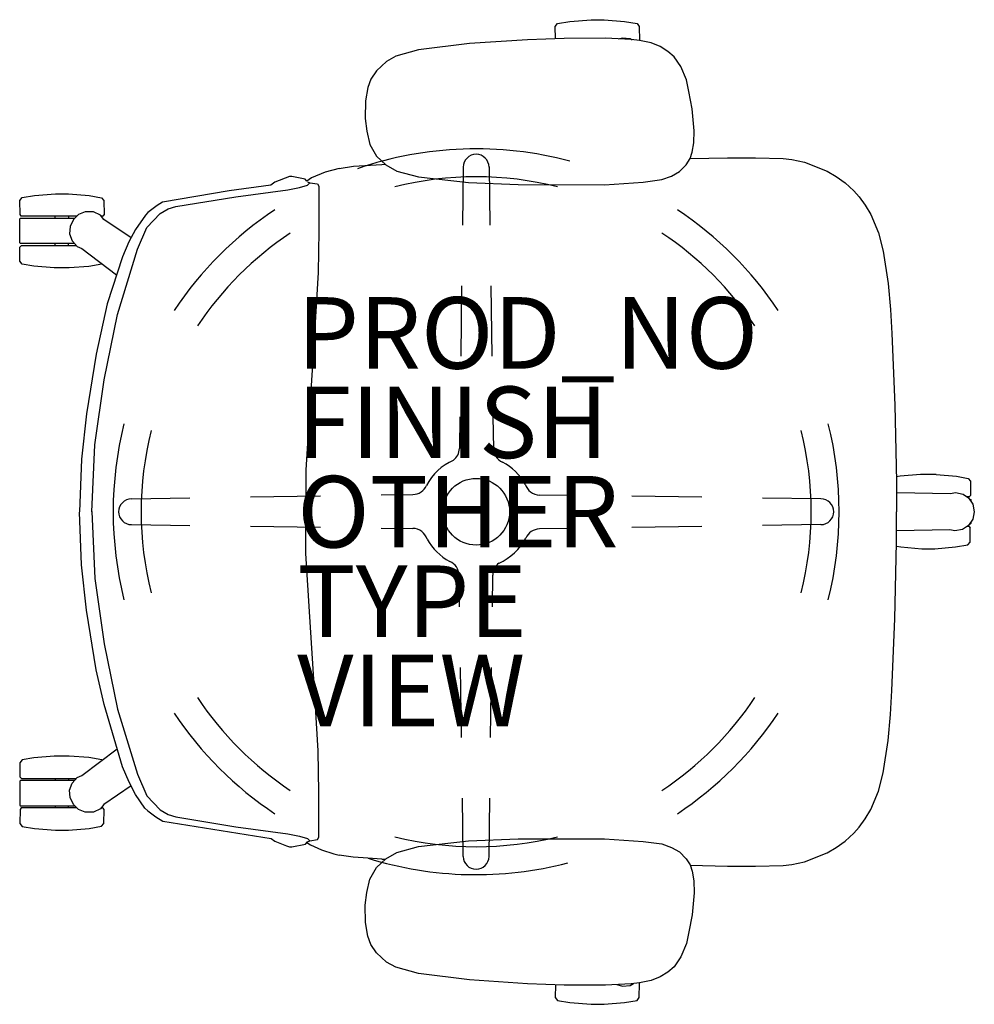
# Model space of a CAD drawing. Units: inches. Extents: x -12.8 to 13.9, y -13.8 to 13.8.
import ezdxf

# ---------------------------------------------------------------- set-up
doc = ezdxf.new("R2010")
doc.units = ezdxf.units.IN
doc.header["$MEASUREMENT"] = 0
for name, color, linetype in [('SEAT', 5, 'Continuous'), ('SEAT-FINISH', 7, 'Continuous'), ('SEAT-OTHER', 7, 'Continuous'), ('SEAT-PROD_NO', 7, 'Continuous'), ('SEAT-TYPE', 7, 'Continuous'), ('SEAT-VIEW', 7, 'Continuous')]:
    doc.layers.add(name, color=color, linetype=linetype)
doc.styles.get("Standard").update_dxf_attribs({"font": 'arial.ttf'})

msp = doc.modelspace()

# ---------------------------------------------------------------- linework, layer by layer
at = {"layer": 'SEAT'}
for p, q in [((2.211, 13.571), (2.277, 13.65)), ((2.218, 13.225), (2.211, 13.571)), ((2.277, 13.65), (2.621, 13.708)), ((2.621, 13.708), (3.212, 13.757)), ((3.212, 13.757), (3.574, 13.757)), ((3.574, 13.757), (4.149, 13.708)), ((4.149, 13.708), (4.497, 13.647)), ((4.497, 13.647), (4.558, 13.57)), ((4.558, 13.57), (4.564, 13.177)), ((2.464, 13.234), (1.44, 13.198)), ((3.616, 13.238), (2.464, 13.234)), ((4.336, 13.199), (3.616, 13.238)), ((3.973, 13.219), (4.095, 13.253)), ((4.095, 13.253), (4.303, 13.232)), ((4.303, 13.232), (4.365, 13.196)), ((-0.183, 13.09), (-1.607, 12.912)), ((1.44, 13.198), (-0.183, 13.09)), ((4.565, 13.173), (4.336, 13.199)), ((4.896, 13.11), (4.565, 13.173)), ((5.145, 13.007), (4.896, 13.11)), ((5.361, 12.871), (5.145, 13.007)), ((-2.241, 12.735), (-2.503, 12.592)), ((-1.607, 12.912), (-2.241, 12.735)), ((5.538, 12.722), (5.361, 12.871)), ((5.726, 12.449), (5.538, 12.722)), ((-2.503, 12.592), (-2.79, 12.331)), ((5.884, 12.072), (5.726, 12.449)), ((-2.79, 12.331), (-2.94, 12.098)), ((-3.031, 11.865), (-3.095, 11.488)), ((-2.94, 12.098), (-3.031, 11.865)), ((5.944, 11.746), (5.884, 12.072)), ((6.039, 11.269), (5.944, 11.746)), ((-3.095, 11.488), (-3.106, 10.999)), ((6.094, 10.653), (6.039, 11.269)), ((-3.106, 10.999), (-3.056, 10.642)), ((-3.056, 10.642), (-2.971, 10.271)), ((6.085, 10.318), (6.094, 10.653)), ((-2.971, 10.271), (-2.782, 9.943)), ((6.039, 10.051), (6.085, 10.318)), ((-2.782, 9.943), (-2.526, 9.702)), ((5.978, 9.873), (6.039, 10.051)), ((-3.833, 9.596), (-3.433, 9.663)), ((-3.433, 9.663), (-2.637, 9.712)), ((-2.637, 9.712), (-2.539, 9.714)), ((-2.526, 9.702), (-2.214, 9.524)), ((-0.36, 9.638), (-0.382, 8.008)), ((0.361, 9.639), (0.386, 8.008)), ((5.685, 9.509), (5.868, 9.703)), ((5.868, 9.703), (5.978, 9.873)), ((5.978, 9.872), (7.024, 9.892)), ((7.024, 9.892), (7.813, 9.898)), ((7.813, 9.898), (8.578, 9.874)), ((8.578, 9.874), (8.823, 9.849)), ((8.823, 9.849), (9.183, 9.776)), ((9.183, 9.776), (9.812, 9.523)), ((-5.22, 9.37), (-5.623, 9.214)), ((-5.153, 9.37), (-5.22, 9.37)), ((-4.779, 9.294), (-5.153, 9.37)), ((-4.219, 9.491), (-4.603, 9.335)), ((-3.833, 9.596), (-4.219, 9.491)), ((-2.214, 9.524), (-1.612, 9.362)), ((-1.612, 9.362), (-0.211, 9.203)), ((5.192, 9.288), (5.459, 9.384)), ((5.459, 9.384), (5.685, 9.509)), ((9.812, 9.523), (10.061, 9.375)), ((10.061, 9.375), (10.316, 9.198)), ((-5.739, 9.129), (-6.907, 8.97)), ((-5.623, 9.214), (-5.739, 9.129)), ((-4.939, 9.067), (-4.711, 9.133)), ((-4.731, 9.247), (-4.779, 9.294)), ((-4.603, 9.335), (-4.731, 9.247)), ((-4.718, 9.226), (-4.645, 9.198)), ((-4.711, 9.133), (-4.645, 9.198)), ((-4.645, 9.198), (-4.433, 9.165)), ((-4.433, 9.165), (-4.401, 9.1)), ((-4.401, 9.1), (-4.401, 7.846)), ((-0.211, 9.203), (1.171, 9.148)), ((1.171, 9.148), (3.588, 9.144)), ((3.588, 9.144), (4.67, 9.216)), ((4.67, 9.216), (5.192, 9.288)), ((10.316, 9.198), (10.562, 8.976)), ((-12.689, 8.784), (-12.344, 8.842)), ((-12.344, 8.842), (-11.754, 8.892)), ((-11.754, 8.892), (-11.391, 8.892)), ((-11.391, 8.892), (-10.816, 8.842)), ((-10.816, 8.842), (-10.469, 8.781)), ((-6.907, 8.97), (-8.768, 8.653)), ((-6.716, 8.807), (-5.265, 9.002)), ((-5.265, 9.002), (-4.939, 9.067)), ((10.562, 8.976), (10.708, 8.8)), ((-12.754, 8.705), (-12.689, 8.784)), ((-12.747, 8.307), (-12.754, 8.705)), ((-10.469, 8.781), (-10.408, 8.705)), ((-10.408, 8.705), (-10.402, 8.312)), ((-8.916, 8.562), (-9.178, 8.368)), ((-8.768, 8.653), (-8.916, 8.562)), ((-8.395, 8.53), (-6.716, 8.807)), ((10.708, 8.8), (10.877, 8.575)), ((10.877, 8.575), (11.034, 8.314)), ((-12.719, 8.268), (-12.747, 8.307)), ((-11.165, 8.268), (-12.719, 8.268)), ((-11.767, 8.207), (-11.767, 8.267)), ((-11.393, 8.267), (-11.393, 8.208)), ((-11.12, 8.311), (-11.26, 8.174)), ((-10.925, 8.387), (-11.12, 8.311)), ((-10.7, 8.381), (-10.925, 8.387)), ((-10.505, 8.288), (-10.7, 8.381)), ((-10.406, 8.174), (-10.505, 8.288)), ((-10.44, 8.266), (-10.49, 8.266)), ((-10.402, 8.312), (-10.44, 8.266)), ((-9.245, 8.295), (-9.523, 7.895)), ((-9.178, 8.368), (-9.245, 8.295)), ((-9.21, 7.944), (-8.835, 8.335)), ((-8.835, 8.335), (-8.607, 8.465)), ((-8.607, 8.465), (-8.395, 8.53)), ((11.034, 8.314), (11.245, 7.796)), ((-12.759, 8.189), (-12.742, 8.207)), ((-12.759, 7.518), (-12.759, 8.189)), ((-12.742, 8.207), (-11.225, 8.207)), ((-11.26, 8.174), (-11.351, 7.979)), ((-9.648, 7.654), (-10.406, 8.174)), ((-11.351, 7.979), (-11.365, 7.769)), ((-11.365, 7.769), (-11.289, 7.571)), ((-9.523, 7.895), (-9.706, 7.544)), ((-9.471, 7.341), (-9.21, 7.944)), ((-4.401, 7.846), (-4.417, 6.689)), ((11.245, 7.796), (11.38, 7.288)), ((-12.736, 7.501), (-12.759, 7.518)), ((-12.751, 7.399), (-12.713, 7.443)), ((-11.222, 7.501), (-12.736, 7.501)), ((-12.713, 7.443), (-11.176, 7.443)), ((-11.768, 7.443), (-11.768, 7.501)), ((-11.393, 7.443), (-11.393, 7.499)), ((-11.289, 7.571), (-11.149, 7.419)), ((-9.706, 7.544), (-9.889, 7.128)), ((-12.751, 7.005), (-12.751, 7.399)), ((-11.149, 7.419), (-11.027, 7.361)), ((-11.027, 7.361), (-10.053, 6.625)), ((-10.025, 5.517), (-9.471, 7.341)), ((11.38, 7.288), (11.515, 6.378)), ((-12.689, 6.924), (-12.751, 7.005)), ((-12.36, 6.863), (-12.689, 6.924)), ((-10.467, 6.921), (-10.823, 6.86)), ((-10.458, 6.933), (-10.467, 6.921)), ((-9.889, 7.128), (-10.317, 5.81)), ((-11.797, 6.816), (-12.36, 6.863)), ((-11.374, 6.816), (-11.797, 6.816)), ((-10.823, 6.86), (-11.374, 6.816)), ((-4.417, 6.689), (-4.515, 4.979)), ((11.515, 6.378), (11.578, 5.658)), ((-0.405, 6.312), (-0.432, 4.351)), ((0.412, 6.312), (0.442, 4.351)), ((-10.317, 5.81), (-10.625, 4.406)), ((-10.4, 3.692), (-10.025, 5.517)), ((11.578, 5.658), (11.616, 4.984)), ((-4.515, 4.979), (-4.645, 2.943)), ((11.616, 4.984), (11.707, 2.984)), ((-10.625, 4.406), (-10.896, 2.738)), ((-10.661, 1.868), (-10.4, 3.692)), ((-4.645, 2.943), (-4.759, 1.168)), ((11.707, 2.984), (11.749, 0.843)), ((-10.896, 2.738), (-11.035, 1.468)), ((-0.455, 2.655), (-0.467, 1.77)), ((0.468, 2.655), (0.482, 1.769)), ((-10.742, -0.005), (-10.661, 1.868)), ((-11.035, 1.468), (-11.09, -0.007)), ((-4.759, 1.168), (-4.759, -0.005)), ((11.854, 0.993), (11.746, 0.973)), ((11.749, 0.843), (11.754, -0.007)), ((12.417, 1.04), (11.854, 0.993)), ((12.863, 1.04), (12.417, 1.04)), ((12.863, 1.04), (13.425, 0.993)), ((13.425, 0.993), (13.755, 0.932)), ((13.755, 0.932), (13.816, 0.851)), ((13.816, 0.851), (13.816, 0.457)), ((-9.639, 0.361), (-8.008, 0.386)), ((-6.312, 0.412), (-4.351, 0.442)), ((-2.655, 0.468), (-1.769, 0.482)), ((2.655, 0.455), (1.77, 0.467)), ((6.312, 0.405), (4.351, 0.432)), ((9.638, 0.36), (8.008, 0.382)), ((11.756, 0.534), (13.255, 0.509)), ((13.255, 0.509), (13.4, 0.538)), ((13.4, 0.538), (13.612, 0.49)), ((13.612, 0.49), (13.765, 0.384)), ((13.778, 0.414), (13.723, 0.414)), ((13.765, 0.384), (13.883, 0.208)), ((13.816, 0.457), (13.778, 0.414)), ((13.802, 0.355), (13.785, 0.355)), ((13.802, 0.355), (13.825, 0.338)), ((13.825, 0.338), (13.825, 0.295)), ((-10.742, 0.005), (-10.661, -1.868)), ((-4.759, -1.168), (-4.759, 0.005)), ((13.883, 0.208), (13.925, -0.002)), ((-11.035, -1.483), (-11.09, -0.008)), ((11.749, -0.858), (11.754, -0.007)), ((13.884, -0.206), (13.767, -0.381)), ((13.925, -0.002), (13.884, -0.206)), ((-9.638, -0.36), (-8.008, -0.382)), ((-6.312, -0.405), (-4.351, -0.432)), ((-2.655, -0.455), (-1.77, -0.467)), ((2.655, -0.468), (1.769, -0.482)), ((6.312, -0.412), (4.351, -0.442)), ((9.639, -0.361), (8.008, -0.386)), ((13.238, -0.51), (11.746, -0.536)), ((13.383, -0.537), (13.238, -0.51)), ((13.594, -0.496), (13.383, -0.537)), ((13.767, -0.381), (13.594, -0.496)), ((13.785, -0.416), (13.714, -0.416)), ((13.785, -0.416), (13.812, -0.456)), ((13.807, -0.351), (13.787, -0.351)), ((13.825, -0.332), (13.807, -0.351)), ((13.807, -0.849), (13.812, -0.456)), ((13.825, -0.294), (13.825, -0.332)), ((11.707, -2.999), (11.749, -0.858)), ((11.747, -0.966), (11.87, -0.986)), ((11.87, -0.986), (12.46, -1.036)), ((12.46, -1.036), (12.823, -1.036)), ((12.823, -1.036), (13.398, -0.986)), ((13.398, -0.986), (13.745, -0.925)), ((13.745, -0.925), (13.807, -0.849)), ((-4.645, -2.943), (-4.759, -1.168)), ((-10.896, -2.753), (-11.035, -1.483)), ((-10.661, -1.868), (-10.4, -3.692)), ((-0.468, -2.655), (-0.482, -1.769)), ((0.455, -2.655), (0.467, -1.77)), ((-10.625, -4.421), (-10.896, -2.753)), ((-4.515, -4.979), (-4.645, -2.943)), ((11.616, -4.999), (11.707, -2.999)), ((-10.4, -3.692), (-10.025, -5.517)), ((-0.412, -6.312), (-0.442, -4.351)), ((0.405, -6.312), (0.432, -4.351)), ((-10.397, -5.393), (-10.625, -4.421)), ((-4.417, -6.689), (-4.515, -4.979)), ((11.578, -5.673), (11.616, -4.999)), ((-9.889, -7.134), (-10.397, -5.393)), ((-10.025, -5.517), (-9.471, -7.341)), ((11.515, -6.393), (11.578, -5.673)), ((11.38, -7.303), (11.515, -6.393)), ((-12.36, -6.878), (-12.689, -6.939)), ((-11.797, -6.831), (-12.36, -6.878)), ((-11.374, -6.831), (-11.797, -6.831)), ((-10.823, -6.875), (-11.374, -6.831)), ((-11.027, -7.376), (-10.037, -6.628)), ((-10.467, -6.936), (-10.823, -6.875)), ((-4.401, -7.846), (-4.417, -6.689)), ((-12.689, -6.939), (-12.751, -7.02)), ((-12.751, -7.02), (-12.751, -7.414)), ((-10.458, -6.948), (-10.467, -6.936)), ((-9.702, -7.559), (-9.889, -7.134)), ((-12.751, -7.414), (-12.713, -7.457)), ((-11.149, -7.434), (-11.027, -7.376)), ((-9.471, -7.341), (-9.21, -7.944)), ((11.245, -7.811), (11.38, -7.303)), ((-12.736, -7.516), (-12.759, -7.533)), ((-12.759, -7.533), (-12.759, -8.203)), ((-11.222, -7.516), (-12.736, -7.516)), ((-12.713, -7.457), (-11.176, -7.457)), ((-11.768, -7.458), (-11.768, -7.516)), ((-11.393, -7.458), (-11.393, -7.514)), ((-11.365, -7.784), (-11.289, -7.586)), ((-11.289, -7.586), (-11.149, -7.434)), ((-9.645, -7.667), (-10.406, -8.189)), ((-9.52, -7.903), (-9.702, -7.559)), ((-11.351, -7.994), (-11.365, -7.784)), ((-9.262, -8.285), (-9.52, -7.903)), ((-9.21, -7.944), (-8.835, -8.335)), ((-4.401, -9.1), (-4.401, -7.846)), ((11.034, -8.329), (11.245, -7.811)), ((-12.759, -8.203), (-12.742, -8.222)), ((-12.742, -8.222), (-11.225, -8.222)), ((-11.767, -8.222), (-11.767, -8.282)), ((-11.393, -8.282), (-11.393, -8.223)), ((-11.26, -8.189), (-11.351, -7.994)), ((-11.12, -8.326), (-11.26, -8.189)), ((-10.406, -8.189), (-10.505, -8.303)), ((-0.361, -9.639), (-0.386, -8.008)), ((0.36, -9.638), (0.382, -8.008)), ((-12.747, -8.322), (-12.754, -8.72)), ((-12.719, -8.282), (-12.747, -8.322)), ((-11.165, -8.282), (-12.719, -8.282)), ((-10.925, -8.402), (-11.12, -8.326)), ((-10.7, -8.396), (-10.925, -8.402)), ((-10.505, -8.303), (-10.7, -8.396)), ((-10.44, -8.281), (-10.49, -8.281)), ((-10.402, -8.327), (-10.44, -8.281)), ((-10.408, -8.72), (-10.402, -8.327)), ((-9.178, -8.366), (-9.262, -8.285)), ((-9.178, -8.366), (-8.953, -8.533)), ((-8.953, -8.533), (-8.76, -8.656)), ((-8.835, -8.335), (-8.607, -8.465)), ((-8.607, -8.465), (-8.395, -8.53)), ((-8.395, -8.53), (-6.716, -8.807)), ((10.877, -8.589), (11.034, -8.329)), ((-12.754, -8.72), (-12.689, -8.799)), ((-12.689, -8.799), (-12.344, -8.857)), ((-10.816, -8.857), (-10.469, -8.796)), ((-10.469, -8.796), (-10.408, -8.72)), ((-8.76, -8.656), (-5.729, -9.133)), ((-6.716, -8.807), (-5.265, -9.002)), ((10.708, -8.815), (10.877, -8.589)), ((-12.344, -8.857), (-11.754, -8.907)), ((-11.754, -8.907), (-11.391, -8.907)), ((-11.391, -8.907), (-10.816, -8.857)), ((-5.265, -9.002), (-4.939, -9.067)), ((-4.939, -9.067), (-4.711, -9.133)), ((10.316, -9.212), (10.562, -8.991)), ((10.562, -8.991), (10.708, -8.815)), ((-5.729, -9.133), (-5.623, -9.214)), ((-5.623, -9.214), (-5.298, -9.341)), ((-5.298, -9.341), (-5.214, -9.372)), ((-5.155, -9.37), (-4.773, -9.299)), ((-4.773, -9.299), (-4.718, -9.226)), ((-4.731, -9.249), (-4.629, -9.316)), ((-4.718, -9.226), (-4.645, -9.198)), ((-4.711, -9.133), (-4.645, -9.198)), ((-4.645, -9.198), (-4.433, -9.165)), ((-4.629, -9.316), (-4.326, -9.454)), ((-4.433, -9.165), (-4.401, -9.1)), ((-1.612, -9.362), (-0.211, -9.203)), ((-0.211, -9.203), (1.171, -9.148)), ((1.171, -9.148), (3.588, -9.144)), ((3.588, -9.144), (4.67, -9.216)), ((4.67, -9.216), (5.192, -9.288)), ((5.192, -9.288), (5.459, -9.384)), ((10.061, -9.39), (10.316, -9.212)), ((-5.214, -9.372), (-5.155, -9.37)), ((-4.326, -9.454), (-3.98, -9.561)), ((-3.98, -9.561), (-3.829, -9.598)), ((-3.434, -9.662), (-3.829, -9.598)), ((-2.526, -9.702), (-2.214, -9.524)), ((-2.214, -9.524), (-1.612, -9.362)), ((5.459, -9.384), (5.685, -9.509)), ((5.685, -9.509), (5.868, -9.703)), ((9.183, -9.791), (9.812, -9.538)), ((9.812, -9.538), (10.061, -9.39)), ((-3.156, -9.677), (-3.434, -9.662)), ((-2.636, -9.715), (-3.156, -9.677)), ((-2.782, -9.943), (-2.526, -9.702)), ((-2.636, -9.715), (-2.542, -9.717)), ((-2.636, -9.715), (-2.542, -9.717)), ((5.868, -9.703), (5.978, -9.873)), ((5.978, -9.873), (6.039, -10.051)), ((5.983, -9.886), (7.024, -9.907)), ((7.024, -9.907), (7.813, -9.913)), ((7.813, -9.913), (8.578, -9.888)), ((8.578, -9.888), (8.823, -9.864)), ((8.823, -9.864), (9.183, -9.791)), ((-2.971, -10.271), (-2.782, -9.943)), ((6.039, -10.051), (6.085, -10.318)), ((-3.056, -10.642), (-2.971, -10.271)), ((6.085, -10.318), (6.094, -10.653)), ((-3.106, -10.999), (-3.056, -10.642)), ((6.094, -10.653), (6.039, -11.269)), ((-3.095, -11.488), (-3.106, -10.999)), ((6.039, -11.269), (5.944, -11.746)), ((-3.031, -11.865), (-3.095, -11.488)), ((5.944, -11.746), (5.884, -12.072)), ((-2.94, -12.098), (-3.031, -11.865)), ((-2.79, -12.331), (-2.94, -12.098)), ((5.884, -12.072), (5.726, -12.449)), ((-2.503, -12.592), (-2.79, -12.331)), ((-2.241, -12.735), (-2.503, -12.592)), ((5.726, -12.449), (5.538, -12.722)), ((-1.607, -12.912), (-2.241, -12.735)), ((-0.183, -13.09), (-1.607, -12.912)), ((5.361, -12.871), (5.145, -13.007)), ((5.538, -12.722), (5.361, -12.871)), ((1.44, -13.198), (-0.183, -13.09)), ((2.464, -13.234), (1.44, -13.198)), ((4.336, -13.199), (3.616, -13.238)), ((4.303, -13.247), (4.398, -13.192)), ((4.565, -13.173), (4.336, -13.199)), ((4.555, -13.174), (4.564, -13.187)), ((4.558, -13.585), (4.564, -13.192)), ((4.896, -13.11), (4.565, -13.173)), ((5.145, -13.007), (4.896, -13.11)), ((2.218, -13.225), (2.211, -13.585)), ((3.616, -13.238), (2.464, -13.234)), ((3.928, -13.221), (4.095, -13.268)), ((4.095, -13.268), (4.303, -13.247)), ((2.211, -13.585), (2.277, -13.665)), ((2.277, -13.665), (2.621, -13.723)), ((2.621, -13.723), (3.212, -13.772)), ((3.574, -13.772), (4.149, -13.723)), ((4.149, -13.723), (4.497, -13.662)), ((4.497, -13.662), (4.558, -13.585)), ((3.212, -13.772), (3.574, -13.772))]:
    msp.add_line(p, q, dxfattribs=at)
msp.add_circle((0, 0), 0.933, dxfattribs=at)
for centre, radius, start, end in [((0, 0), 10.147, 75.0668, 109.0748), ((0, 9.633), 0.361, 0.8819, 179.2214), ((0, 0), 9.365, 75.9638, 104.0362), ((0, 0), 10.147, 123.6901, 146.3099), ((0, 0), 10.147, 33.6901, 56.3099), ((0, 0), 9.365, 123.6901, 146.3099), ((0, 0), 9.365, 33.6901, 56.3099), ((0, 0), 10.147, 165.9638, 194.0362), ((0, 0), 9.365, 165.9638, 194.0362), ((0, 0), 9.365, 345.9638, 14.0362), ((0, 0), 10.147, 345.9638, 14.0362), ((-0.889, 1.776), 0.422, 306.3784, 359.2214), ((0.904, 1.776), 0.422, 180.8819, 246.6414), ((0, 0), 1.572, 113.9767, 152.0579), ((0, 0), 1.572, 29.2039, 62.0579), ((-1.776, 0.904), 0.422, 270.8819, 336.6414), ((1.776, 0.889), 0.422, 196.8021, 269.2214), ((-9.633, 0), 0.361, 90.8819, 269.2214), ((9.633, 0), 0.361, 270.8819, 89.2214), ((-1.776, -0.889), 0.422, 16.8021, 89.2214), ((1.776, -0.904), 0.422, 90.8819, 156.6414), ((0, 0), 1.572, 209.2039, 242.0579), ((0, 0), 1.572, 293.9767, 332.0579), ((-0.904, -1.776), 0.422, 0.8819, 66.6414), ((0.889, -1.776), 0.422, 126.3784, 179.2214), ((0, 0), 9.365, 213.6901, 236.3099), ((0, 0), 9.365, 303.6901, 326.3099), ((0, 0), 10.147, 213.6901, 236.3099), ((0, 0), 10.147, 303.6901, 326.3099), ((0, 0), 9.365, 255.9638, 284.0362), ((0, 0), 10.147, 252.6819, 284.6267), ((0, -9.633), 0.361, 180.8819, 359.2214)]:
    msp.add_arc(centre, radius, start, end, dxfattribs=at)
msp.add_point((0, 0), dxfattribs=at)

# ---------------------------------------------------------------- texts
at = {"layer": 'SEAT-FINISH'}
msp.add_attdef('FINISH', (-5, 1.5), '', height=2, dxfattribs=at)
at = {"layer": 'SEAT-OTHER'}
msp.add_attdef('OTHER', (-5, -1), '', height=2, dxfattribs=at)
at = {"layer": 'SEAT-PROD_NO', "flags": 8}
msp.add_attdef('PROD_NO', (-5, 4), 'PIA7ZB416AFAJ', height=2, dxfattribs=at)
at = {"layer": 'SEAT-TYPE', "flags": 2}
msp.add_attdef('TYPE', (-5, -3.5), 'SEAT', height=2, dxfattribs=at)
at = {"layer": 'SEAT-VIEW', "flags": 2}
msp.add_attdef('VIEW', (-5, -6), 'P', height=2, dxfattribs=at)

doc.saveas('drawing.dxf')
